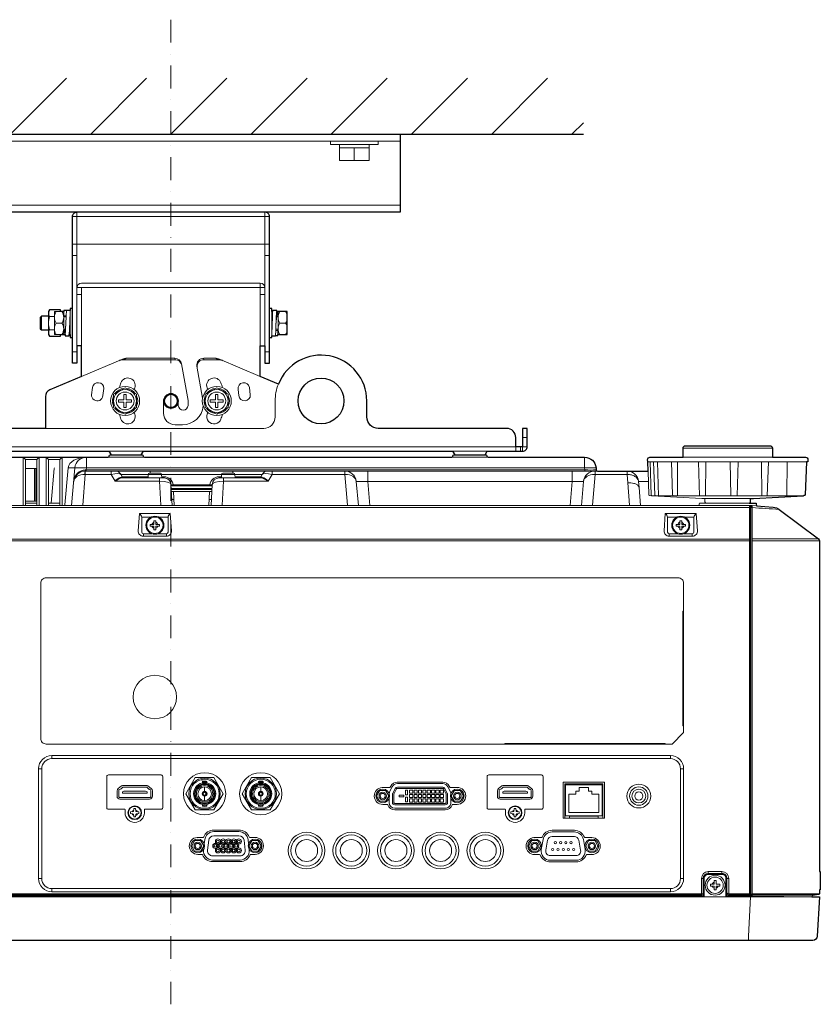
# Model space of a CAD drawing. Extents: x 1000 to 27000, y 2500 to 40000.
# Drawn here: x 18340 to 21834, y 33400 to 37700 of the extents above; entities that cross this region are included whole.
import ezdxf

# ---------------------------------------------------------------- set-up
doc = ezdxf.new("R2010")
doc.units = 0
doc.header["$LTSCALE"] = 400
doc.header["$MEASUREMENT"] = 0
doc.linetypes.add('DASHDOT', pattern=[1, 0.5, -0.25, 0, -0.25])
doc.layers.get('0').update_dxf_attribs({"linetype": 'CONTINUOUS'})
doc.layers.add('SUGATA', color=7, linetype='CONTINUOUS')
doc.layers.add('THUSIN', color=7, linetype='CONTINUOUS', lineweight=9)

# ---------------------------------------------------------------- blocks, each defined once
blk = doc.blocks.new('LP-WU9750BJ_204L_SET_SL-902')
at = {"layer": 'SUGATA', "color": 1, "linetype": 'Continuous'}
for p, q in [((8800, -2000), (9044, -1756)), ((9150, -2000), (9394, -1756)), ((9500, -2000), (9744, -1756)), ((9850, -2000), (10094, -1756)), ((10200, -2000), (10444, -1756)), ((10550, -2000), (10794, -1756)), ((10900, -2000), (11144, -1756)), ((11250, -2000), (11300, -1950))]:
    blk.add_line(p, q, dxfattribs=at)
at = {"layer": 'SUGATA', "color": 3, "linetype": 'Continuous'}
blk.add_line((7700, -2000), (11300, -2000), dxfattribs=at)
at = {"layer": 'SUGATA', "color": 3, "linetype": 'Continuous', "lineweight": 9}
for p, q in [((8500, -2030), (10500, -2030)), ((8500, -2310), (10500, -2310)), ((9070, -2360), (9930, -2360)), ((9090, -2480), (9090, -2340)), ((9910, -2480), (9910, -2340)), ((9070, -2480), (9090, -2480)), ((9090, -2670), (9090, -2480)), ((9090, -2480), (9910, -2480)), ((9930, -2480), (9910, -2480)), ((9910, -2670), (9910, -2480)), ((9070, -2530), (9090, -2530)), ((9930, -2530), (9910, -2530)), ((9890, -2650), (9110, -2650)), ((9890, -2925), (9890, -2650)), ((9090, -2925), (9090, -2670)), ((9090, -2670), (9910, -2670)), ((9110, -2700), (9090, -2700)), ((9110, -2925), (9110, -2670)), ((9890, -2700), (9910, -2700)), ((9910, -2925), (9910, -2670)), ((9090, -2950), (9070, -2950)), ((9910, -2950), (9930, -2950))]:
    blk.add_line(p, q, dxfattribs=at)
at = {"layer": 'SUGATA', "color": 3, "lineweight": 9}
for p, q in [((10365, -2045), (10235, -2045)), ((10235, -2060), (10365, -2060)), ((10300, -2060), (10300, -2115)), ((8966, -2795), (8966, -2855)), ((9032, -2775), (9032, -2875)), ((9033, -2792.6), (9042.3, -2792.6)), ((9060, -2875), (9060, -2770)), ((9940, -2880), (9940, -2775)), ((9968, -2875), (9968, -2775)), ((8935, -2795), (8935, -2855)), ((8992, -2796.1), (8970.5, -2796.1)), ((9024.3, -2825), (8999.7, -2825)), ((9032, -2798), (9042.1, -2798)), ((9940, -2798), (9942.7, -2798)), ((9968, -2798), (9960.5, -2798)), ((9975.7, -2825), (10000.3, -2825)), ((8992, -2853.9), (8970.5, -2853.9)), ((9039.5, -2852), (9032, -2852)), ((9060, -2852), (9057.3, -2852)), ((9967, -2857.4), (9957.7, -2857.4)), ((9968, -2852), (9957.9, -2852)), ((9157.6, -3105.9), (9153.6, -3138)), ((9203.4, -3141.9), (9207.2, -3110.2)), ((9793.2, -3114.4), (9796.6, -3141.9)), ((9846.4, -3138), (9842.4, -3105.9)), ((9532, -3185), (9532, -3170.7)), ((11035, -3325), (11055, -3325)), ((9380.7, -3385), (9229.3, -3385)), ((10880.7, -3385), (10729.3, -3385)), ((11025, -3365), (11025, -3385)), ((12125, -3371), (11735, -3371)), ((9225.7, -3411), (9384.3, -3411)), ((10725.7, -3411), (10884.3, -3411)), ((12273.5, -3431), (11580.7, -3431)), ((12273.5, -3431), (11580.7, -3431)), ((11624, -3431), (11627.3, -3578.9)), ((12125, -3411), (11735, -3411)), ((11806.9, -3578.9), (11801.9, -3431)), ((11834.3, -3431), (11832.6, -3578.9)), ((11943.9, -3578.9), (11940.8, -3431)), ((11975, -3431), (11971, -3578.9)), ((12077.8, -3431), (12078.5, -3578.9)), ((12107.9, -3431), (12102.7, -3578.9)), ((12189.2, -3431), (12187.4, -3575.9)), ((8865, -3459.3), (8915, -3459.3)), ((8904, -3459.3), (8904, -3602.6)), ((8910, -3459.3), (8910, -3602.6)), ((9051.1, -3456.6), (11355.3, -3456.6)), ((9081, -3456.6), (9066.6, -3621)), ((9126, -3466.5), (9124.3, -3485.9)), ((9410, -3481), (9410, -3471)), ((9770, -3471), (9770, -3481)), ((9282.1, -3486), (9400.8, -3486)), ((9287.8, -3496), (9400.3, -3496)), ((9288.8, -3501), (9296.5, -3501)), ((9400.8, -3485.7), (9459.2, -3485.7)), ((9459.2, -3486), (9720.8, -3486)), ((9709.8, -3496), (9720.3, -3496)), ((9709.8, -3496), (9709.8, -3501)), ((9720.8, -3485.7), (9779.2, -3485.7)), ((9779.2, -3486), (9897.9, -3486)), ((9779.7, -3496), (9892.2, -3496)), ((9891.2, -3501), (9883.5, -3501)), ((10309, -3516.6), (10318.1, -3621)), ((10309, -3516.6), (11301, -3516.6)), ((11583.8, -3516.6), (11541.1, -3516.6)), ((9679.7, -3531), (9500.3, -3531)), ((9500.5, -3536), (9679.5, -3536)), ((9678.9, -3547.4), (9501.1, -3547.4)), ((9501.4, -3552.1), (9678.6, -3552.1)), ((9678.2, -3560.7), (9501.8, -3560.7)), ((9501.9, -3561), (9678.1, -3561)), ((9514.8, -3621), (9511.6, -3561)), ((9665.2, -3621), (9668.4, -3561)), ((8912.4, -3602.6), (8865, -3602.6)), ((8915, -3611), (8865, -3611)), ((9015, -3611), (8965, -3611)), ((9513.4, -3596), (9503.7, -3596)), ((9666.6, -3596), (9676.3, -3596)), ((11830, -3590.4), (11830.8, -3606.3)), ((12024.5, -3631), (6953.9, -3631)), ((12027.4, -3623.5), (12031, -3645.1)), ((12033, -3626), (12033.3, -3631.3)), ((6950.9, -3768), (12024.4, -3768)), ((6950.9, -3776), (12027.4, -3776)), ((9380, -3745.2), (9380, -3755.9)), ((9380, -3748.1), (9380, -3748.1)), ((9480, -3755.9), (9480, -3745.2)), ((11675, -3745.2), (11675, -3755.9)), ((11675, -3748.1), (11675, -3748.1)), ((11775, -3755.9), (11775, -3745.2)), ((12037, -3767.4), (12326, -3767.4)), ((12037, -3775.4), (12330, -3775.4)), ((8980, -4727.2), (8980, -4713.4)), ((11680, -4713.4), (11680, -4727.2)), ((8922.4, -4771), (8936.2, -4771)), ((11723.8, -4771), (11737.6, -4771)), ((11219.5, -4840.5), (11384.5, -4840.5)), ((11219.5, -4851), (11222.5, -4851)), ((11384.5, -4851), (11381.5, -4851)), ((11845, -5232.8), (11845, -5220.3)), ((11905, -5232.8), (11905, -5220.3)), ((8922.4, -5251), (8936.2, -5251)), ((11723.8, -5251), (11737.6, -5251)), ((11827.8, -5250), (11815.3, -5250)), ((11934.7, -5250), (11922.2, -5250)), ((6570, -5331), (12297, -5331)), ((11824.6, -5326.2), (8785.4, -5326.2)), ((8980, -5308.6), (8980, -5294.8)), ((11680, -5294.8), (11680, -5308.6)), ((11816.6, -5329.4), (11816.6, -5322.3)), ((11821.8, -5331), (11821.7, -5329.4)), ((11928.2, -5331), (11928.3, -5329.4)), ((11933.4, -5329.4), (11933.4, -5322.3)), ((12015.3, -5329.4), (12026.2, -5329.6)), ((12032, -5319.3), (12037, -5319.7)), ((12330, -5317.8), (12037, -5317.8)), ((12052.9, -5326.8), (12052.8, -5331))]:
    blk.add_line(p, q, dxfattribs=at)
at = {"layer": 'SUGATA', "color": 1, "lineweight": 9}
for p, q in [((9245, -3165), (9250, -3165)), ((9245.1, -3168.1), (9250, -3167.8)), ((9645, -3165), (9650, -3165)), ((9645.1, -3168.1), (9650, -3167.8)), ((9634.3, -4818.3), (9634.3, -4823.3)), ((9637.1, -4833.3), (9637.1, -4828.8)), ((9647, -4849.6), (9647, -4869.3)), ((9656.9, -4833.3), (9656.9, -4828.8)), ((9882.1, -4833.3), (9882.1, -4828.8)), ((9892, -4849.6), (9892, -4869.3)), ((9901.9, -4833.3), (9901.9, -4828.8)), ((9647, -4911.4), (9647, -4891.7)), ((9892, -4911.4), (9892, -4891.7)), ((9637.1, -4927.7), (9637.1, -4932.2)), ((9656.9, -4927.7), (9656.9, -4932.2)), ((9882.1, -4927.7), (9882.1, -4932.2)), ((9901.9, -4927.7), (9901.9, -4932.2)), ((10424.4, -4927), (10443.8, -4927)), ((10749.6, -4927), (10730.2, -4927)), ((10697.1, -4950.6), (10476.8, -4950.6)), ((9640.3, -5071.3), (9614.4, -5071.3)), ((9687, -5039), (9797, -5039)), ((9867, -5071.3), (9843.7, -5071.3)), ((11116.8, -5072), (11084.4, -5072)), ((11260.6, -5040.2), (11163.4, -5040.2)), ((11337, -5072), (11307.2, -5072)), ((9617, -5145.3), (9635.5, -5145.3)), ((9867, -5145.3), (9848.5, -5145.3)), ((11087, -5146), (11109.1, -5146)), ((11337, -5146), (11314.9, -5146)), ((11314.9, -5146), (11314.9, -5146)), ((9682.1, -5177), (9802, -5177)), ((11155.7, -5177.8), (11268.3, -5177.8))]:
    blk.add_line(p, q, dxfattribs=at)
at = {"layer": 'SUGATA', "color": 2}
blk.add_lwpolyline([(8500, -2000), (10500, -2000), (10500, -2340), (8500, -2340)], close=True, dxfattribs=at)
at = {"layer": 'SUGATA', "color": 3, "linetype": 'Continuous', "lineweight": 9}
blk.add_lwpolyline([(10404, -2030), (10404, -2045), (10365, -2045), (10365, -2115), (10235, -2115), (10235, -2045), (10196, -2045), (10196, -2030)], dxfattribs=at)
at = {"layer": 'SUGATA', "color": 2}
for points in [[(9110, -3058.1), (9110, -2925), (9090, -2925), (9090, -3000), (9070, -3000), (9070, -2360, -0.414214), (9090, -2340), (9090, -2340)], [(9890, -3058.1), (9890, -2925), (9910, -2925), (9910, -3000), (9930, -3000), (9930, -2360, 0.414214), (9910, -2340), (9910, -2340)], [(9110, -3058.1), (8970.8, -3117.2, 0.300966), (8952.5, -3144.9), (8952.5, -3285), (8055, -3285, -0.414214), (8005, -3235), (8005, -3185)], [(11005, -3365), (11005, -3325, 0.414214), (10965, -3285), (10405, -3285, -0.414214), (10355, -3235), (10355, -3165)], [(7880.7, -3385), (9229.3, -3385), (9239.3, -3400), (9370.7, -3400), (9380.7, -3385), (10729.3, -3385), (10739.3, -3400), (10870.7, -3400), (10880.7, -3385), (11035, -3385, 0.414214), (11055, -3365), (11055, -3285), (11035, -3285), (11035, -3365), (11005, -3365)], [(7884.3, -3411), (9225.7, -3411, 0.388879), (9230.6, -3406.4), (9230.8, -3404.6, -0.388879), (9235.8, -3400), (9374.2, -3400, -0.388879), (9379.2, -3404.6), (9379.4, -3406.4, 0.388879), (9384.3, -3411), (10725.7, -3411, 0.388875), (10730.6, -3406.4), (10730.8, -3404.6, -0.388875), (10735.8, -3400), (10874.2, -3400, -0.388871), (10879.2, -3404.6), (10879.4, -3406.4, 0.388871), (10884.3, -3411), (11305.5, -3411, -0.388879), (11355.3, -3456.6), (11356.2, -3466.4, 0.388879), (11361.2, -3471), (11582.2, -3471), (11580.8, -3431), (11580.7, -3431), (11580.4, -3421.3, -0.424476), (11590.4, -3411), (11735, -3411), (11735, -3371, -0.414214), (11745, -3361), (12115, -3361, -0.414214), (12125, -3371), (12125, -3411), (12269.6, -3411, -0.424475), (12279.6, -3421.3), (12279.3, -3431), (12273.5, -3431), (12268.5, -3574.6, -0.385243), (12264.8, -3578.4), (12262.5, -3578.6)], [(12024.2, -3611), (12051.6, -3611, -0.39896), (12054.6, -3613.8), (12055.1, -3622.6), (12129, -3629, -0.139962), (12154.6, -3638.9), (12326, -3767.4, -0.236068), (12330, -3775.4), (12330, -5219.6), (12334, -5219.8), (12334, -5299.7), (12330, -5300.1), (12330, -5317.8, -0.369371), (12327.5, -5320.8), (12298, -5325.4), (12297, -5331), (12330, -5331), (12321, -5502, -0.398959), (12301.1, -5521), (9619.6, -5521), (9619.6, -5522), (9440.3, -5522), (9440.3, -5521), (6598.9, -5521, -0.398959)]]:
    blk.add_lwpolyline(points, format="xyb", dxfattribs=at)
for points in [[(9070, -2761.5), (9060, -2761.5), (9060, -2770), (9044, -2770), (9043.9, -2770.1), (9033, -2770.1), (9033, -2775), (9018, -2775), (9018, -2767.3), (8970.5, -2767.3), (8966, -2775), (8966, -2795), (8935, -2795), (8930, -2800), (8930, -2850), (8935, -2855), (8966, -2855), (8966, -2875), (8970.5, -2882.7), (9018, -2882.7), (9018, -2875), (9037.7, -2875), (9038.5, -2880), (9055.4, -2880), (9056.2, -2875), (9060, -2875), (9060, -2888.5), (9070, -2888.5)], [(9930, -2888.5), (9940, -2888.5), (9940, -2880), (9956, -2880), (9956.1, -2879.9), (9967, -2879.9), (9967, -2875), (10008, -2875), (10008, -2775), (9962.3, -2775), (9961.5, -2770), (9944.5, -2770), (9943.8, -2775), (9940, -2775), (9940, -2761.5), (9930, -2761.5)], [(9968.9, -3091.7), (9890, -3058.1)], [(12029.2, -3606.3), (12030, -3590.4), (12042.4, -3590.4), (12261.4, -3578.9), (12262.5, -3578.6)]]:
    blk.add_lwpolyline(points, dxfattribs=at)
at = {"layer": 'SUGATA', "color": 3, "lineweight": 9}
for points in [[(9018, -2775), (8992, -2775), (8992, -2875), (9018, -2875)], [(9033, -2775), (9033, -2792.6), (9034, -2798)], [(9043.9, -2770.1), (9042.3, -2792.6), (9042.1, -2798), (9040.3, -2852.6), (9038.5, -2880)], [(9056.2, -2875), (9057.3, -2852.6), (9060, -2778.6)], [(9943.8, -2775), (9942.7, -2798), (9940, -2871.4)], [(9956.1, -2879.9), (9957.7, -2857.4), (9957.9, -2852), (9959.7, -2797.4), (9961.5, -2770)], [(9962.6, -2798), (9962.3, -2795), (9961.5, -2792.5), (9960.5, -2798), (9958.8, -2825.6)], [(9962.3, -2775), (9962.8, -2783.9), (9963.4, -2798)], [(9963.8, -2775), (9966.6, -2785.2), (9968, -2794.8)], [(9037.4, -2852), (9038.4, -2857.5), (9039.5, -2852), (9041.2, -2824.4)], [(9037.7, -2875), (9037.2, -2866.1), (9036.6, -2852)], [(9967, -2875), (9967, -2857.4), (9966, -2852)], [(9307.5, -2978.6), (9291.6, -2985.5), (9517.8, -2985.5), (9516.6, -2978.6)], [(9692.5, -2978.6), (9708.4, -2985.5), (9643.7, -2985.5), (9642.5, -2978.7)], [(11005, -3385), (11005, -3365), (7605, -3365), (7605, -3385)], [(11055, -3365), (11035, -3365), (11035, -3385)], [(8865, -3421), (8855, -3411), (8855, -3621)], [(8865, -3621), (8865, -3421), (8915, -3421), (8915, -3621)], [(8915, -3421), (8925, -3411), (8925, -3621)], [(8965, -3421), (8955, -3411), (8955, -3621)], [(8965, -3621), (8965, -3421), (9015, -3421), (9015, -3621)], [(9015, -3421), (9025, -3411), (9025, -3621)], [(9130.8, -3411), (9130.8, -3456.6), (9130, -3466.4), (9130, -3471)], [(11305.5, -3411), (11305.5, -3456.6), (11306.4, -3466.4), (11306.4, -3471)], [(11711.1, -3578.9), (11711, -3577.4), (11711, -3576), (11710.2, -3431)], [(8992.1, -3457.5), (8991.1, -3459.3), (8977.8, -3611)], [(9051.1, -3456.6), (9037, -3618.3), (9037, -3621)], [(9126.4, -3471), (9126.4, -3486), (9114.8, -3619.5), (9114.8, -3621)], [(9125.6, -3471), (9130, -3471), (11350.8, -3471)], [(9126, -3466.5), (9130, -3466.4), (11306.4, -3466.4)], [(9238.8, -3471), (9238.8, -3486), (9256.1, -3516), (9450.7, -3516)], [(9729.3, -3516), (9923.9, -3516), (9941.2, -3486), (9941.2, -3471)], [(10258.3, -3471), (10258.3, -3486), (10270, -3619.5), (10270, -3621)], [(10358.8, -3471), (10358.8, -3516.6), (10367.9, -3621)], [(11251.2, -3471), (11251.2, -3516.6), (11242.1, -3621)], [(11351.7, -3471), (11351.7, -3486), (11340, -3619.5), (11340, -3621)], [(11501.9, -3621), (11501.9, -3619.5), (11493.4, -3522.8), (11490.7, -3486), (11490.7, -3471)], [(11582.2, -3471), (11585.8, -3575.5), (11585.9, -3575.5)], [(9124.3, -3485.9), (9126.4, -3486), (9238.8, -3486)], [(9456.2, -3621), (9456.2, -3619.5), (9450.7, -3516), (9450.7, -3501)], [(9459.7, -3496), (9470.2, -3496), (9470.2, -3501)], [(9729.3, -3501), (9729.3, -3516), (9723.8, -3619.5), (9723.8, -3621)], [(9941.2, -3486), (10258.3, -3486), (10260.5, -3485.9)], [(11349.5, -3485.9), (11351.7, -3486), (11490.7, -3486), (11491.6, -3486)], [(11588.5, -3578.3), (11589.3, -3578.4), (11598.8, -3578.9), (11817.6, -3590.4), (12030, -3590.4)], [(12027, -3621), (6968.3, -3621)], [(12024.5, -3621), (12024.5, -3631), (12024.4, -3768), (12024.4, -5321.1), (12026.2, -5322.3)], [(12037, -3621.9), (12030.7, -3621.3), (12027, -3621), (12027, -3621), (12027, -3621)], [(12037, -3626.4), (12033, -3626), (12030.1, -3625.7), (12027.8, -3625.7)], [(12037, -3631), (12031, -3631.6), (12031, -5319.2), (12032, -5319.3), (12032, -5331)], [(12055.1, -3622.6), (12037, -3621), (12037, -5331)], [(9372.7, -3672.5), (9372.7, -3672.5), (9412.9, -3672.5)], [(9447.1, -3672.5), (9487.3, -3672.5), (9487.3, -3672.5)], [(11667.7, -3672.5), (11667.7, -3672.5), (11707.9, -3672.5)], [(11742.1, -3672.5), (11782.3, -3672.5), (11782.3, -3672.5)], [(11737.6, -4583.4), (11734.6, -4583.4), (11734.6, -4083.4), (11737.6, -4083.4)], [(10957.6, -4663.4), (10957.6, -4660.4), (11657.6, -4660.4), (11657.6, -4663.4)], [(11219.5, -4986.5), (11219.5, -4837.5), (11384.5, -4837.5), (11384.5, -4986.5)], [(11219.5, -4841), (11222.5, -4841), (11222.5, -4840.5)], [(11384.5, -4841), (11381.5, -4841), (11381.5, -4840.5)], [(11239.5, -4986.5), (11239.5, -4978.5), (11364.5, -4978.5), (11364.5, -4986.5)], [(8793.4, -5322.3), (8793.8, -5322.3), (11816.2, -5322.3), (11816.6, -5322.3)], [(8794.7, -5318.1), (8794.9, -5318.2), (11815.1, -5318.2), (11815.3, -5318.1)], [(11815.1, -5318.2), (11815.1, -5321.1), (11816.2, -5322.3)], [(12021, -5521), (12021, -5502), (12030, -5331), (12030.3, -5327.4), (12028.1, -5326.8), (12025.2, -5326.2), (11925.4, -5326.2)], [(11933.4, -5322.3), (11933.8, -5322.3), (12026.2, -5322.3)], [(11934.9, -5318.2), (11934.9, -5321.1), (11933.8, -5322.3)], [(12026.2, -5329.6), (12025.2, -5329.1), (12025.2, -5326.2), (12025.9, -5322.3)], [(12037, -5326.9), (12052.9, -5326.8), (12175.4, -5326.1), (12298, -5325.4)]]:
    blk.add_lwpolyline(points, dxfattribs=at)
for points in [[(9574.9, -3185), (9574.9, -3166.7), (9574.6, -3163.3), (9546.5, -3003.4, 0.36397), (9516.9, -2978.6), (9307.5, -2978.6, 0.100695), (9288, -2982.6), (9110, -3058.1)], [(9890, -3058.1), (9712, -2982.6, 0.100695), (9692.5, -2978.6), (9642.9, -2978.6, 0.463757), (9613.3, -3013.6), (9637.7, -3152.5)], [(9955, -3165), (9955, -3235, -0.414214), (9905, -3285), (8952.5, -3285)], [(9468, -3170.7), (9468, -3219, 0.414214), (9518, -3269), (9551, -3269)], [(11590.8, -3431), (11595.8, -3576, 0.404181), (11598.8, -3578.9), (12261.4, -3578.9)], [(11606.3, -3431), (11611.3, -3575.5, 0.380813), (11614.1, -3578.4), (11620.2, -3578.9)], [(11694.8, -3578.9), (11692.2, -3578.6, -0.37278), (11689.5, -3575.7), (11684.5, -3431)], [(9460, -3501), (9459.2, -3485.7, 0.39896), (9454.2, -3481), (9405.8, -3481, 0.39896), (9400.8, -3485.7), (9400, -3501)], [(9780, -3501), (9779.2, -3485.7, 0.398959), (9774.2, -3481), (9725.8, -3481, 0.398959), (9720.8, -3485.7), (9720, -3501)], [(11361.2, -3471), (11350.8, -3471, 0.388879), (11301, -3516.6), (11291.9, -3621)], [(11490.7, -3471), (11491.1, -3471, -0.38545), (11541.1, -3516.6), (11543.2, -3543.4), (11550, -3621)], [(9505, -3621), (9500.2, -3529.4, 0.39896), (9470.2, -3501), (9296.5, -3501, -0.267949), (9287.8, -3496), (9282.1, -3486)], [(9675, -3621), (9679.8, -3529.4, -0.39896), (9709.8, -3501), (9883.5, -3501, 0.267949), (9892.2, -3496), (9897.9, -3486)], [(11805, -3621), (11805.4, -3613.8, -0.398966), (11808.4, -3611), (12024.2, -3611)], [(12027.4, -5318.2, 0.006134), (12027.4, -5318.1), (12027.4, -3623.5)], [(9497.3, -3656.5), (9362.7, -3656.5), (9357.4, -3732.4, 0.434798), (9379.3, -3755.9), (9480.7, -3755.9, 0.434797), (9502.6, -3732.4), (9497.3, -3656.5)], [(9372.8, -3674.3), (9372.8, -3738.2, 0.414213), (9379.8, -3745.2), (9416.8, -3745.2)], [(9487.2, -3674.3), (9487.2, -3738.2, -0.414213), (9480.2, -3745.2), (9443.2, -3745.2)], [(11792.3, -3656.5), (11657.7, -3656.5), (11652.4, -3732.4, 0.434798), (11674.3, -3755.9), (11775.7, -3755.9, 0.434797), (11797.6, -3732.4), (11792.3, -3656.5)], [(11667.8, -3674.3), (11667.8, -3738.2, 0.414213), (11674.8, -3745.2), (11711.8, -3745.2)], [(11782.2, -3674.3), (11782.2, -3738.2, -0.414213), (11775.2, -3745.2), (11738.2, -3745.2)], [(8955.6, -4663.4), (8955.6, -4663.4, -0.414214), (8931.6, -4639.4), (8931.6, -3961.4, -0.414214), (8955.6, -3937.4), (11713.6, -3937.4, -0.414214), (11737.6, -3961.4), (11737.6, -4613.4), (11687.6, -4663.4), (8955.6, -4663.4)], [(8979.9, -4713.4), (8979.9, -4713.4, 0.414214), (8922.4, -4770.9), (8922.4, -5251.1, 0.414214), (8979.9, -5308.6), (11680.1, -5308.6, 0.414214), (11737.6, -5251.1), (11737.6, -4770.9, 0.414214), (11680.1, -4713.4), (8979.9, -4713.4)], [(8980, -4727.2), (11680, -4727.2, -0.414214), (11723.8, -4771), (11723.8, -5251, -0.414214), (11680, -5294.8), (8980, -5294.8, -0.414214), (8936.2, -5251), (8936.2, -4771, -0.414214), (8980, -4727.2), (8980, -4727.2)], [(9384, -4963.5), (9384, -4949.5, -0.414214), (9385, -4948.5), (9457, -4948.5, 0.414214), (9464, -4941.5), (9464, -4805.5, 0.414214), (9457, -4798.5), (9227, -4798.5, 0.414214), (9220, -4805.5), (9220, -4941.5, 0.414214), (9227, -4948.5), (9299, -4948.5, -0.414214), (9300, -4949.5), (9300, -4963.5)], [(11044, -4963.5), (11044, -4949.5, -0.414214), (11045, -4948.5), (11117, -4948.5, 0.414214), (11124, -4941.5), (11124, -4805.5, 0.414214), (11117, -4798.5), (10887, -4798.5, 0.414214), (10880, -4805.5), (10880, -4941.5, 0.414214), (10887, -4948.5), (10959, -4948.5, -0.414214), (10960, -4949.5), (10960, -4963.5)], [(11815.3, -5318.1), (11815.3, -5250, -0.411132), (11845.3, -5220.3), (11904.7, -5220.3, -0.411132), (11934.7, -5250), (11934.7, -5318.1)], [(11823.3, -5313.4), (11823.3, -5249.8, -0.414213), (11844.8, -5228.3), (11905.2, -5228.3, -0.414214), (11926.7, -5249.8), (11926.7, -5313.4)], [(11824.8, -5331), (11824.8, -5249.8, -0.414213), (11844.8, -5229.8), (11905.2, -5229.8, -0.414214), (11925.2, -5249.8), (11925.2, -5331)], [(11827.8, -5331), (11827.8, -5249.8, -0.414213), (11844.8, -5232.8), (11905.2, -5232.8, -0.414214), (11922.2, -5249.8), (11922.2, -5331)], [(11823.3, -5313.4), (11824.6, -5314.7), (11824.6, -5326.4, -0.406464), (11821.7, -5329.4), (11821.6, -5329.4), (8788.4, -5329.4, -0.414214), (8785.4, -5326.4), (8785.4, -5314.7), (8786.7, -5313.4)], [(12015.1, -5331), (12015.3, -5329.4), (11928.4, -5329.4, -0.414214), (11925.4, -5326.4), (11925.4, -5314.7), (11926.7, -5313.4)], [(11934.7, -5318.1), (11934.9, -5318.2), (12024.4, -5318.2), (12027.4, -5318.2), (12029.3, -5319.9), (12028.1, -5326.7, -0.363903), (12025.2, -5329.1), (12025.2, -5329.1)]]:
    blk.add_lwpolyline(points, format="xyb", dxfattribs=at)
at = {"layer": 'SUGATA', "color": 1, "lineweight": 9}
for points in [[(9300, -3107.3), (9250, -3136.1), (9250, -3193.9), (9300, -3222.7), (9350, -3193.9), (9350, -3136.1), (9300, -3107.3)], [(9305, -3160), (9305, -3136.4), (9295, -3136.4), (9295, -3160), (9271.4, -3160), (9271.4, -3170), (9295, -3170), (9295, -3193.6), (9305, -3193.6), (9305, -3170), (9328.6, -3170), (9328.6, -3160), (9305, -3160)], [(9700, -3107.3), (9650, -3136.1), (9650, -3193.9), (9700, -3222.7), (9750, -3193.9), (9750, -3136.1), (9700, -3107.3)], [(9728.6, -3160), (9705, -3160), (9705, -3136.4), (9695, -3136.4), (9695, -3160), (9671.4, -3160), (9671.4, -3170), (9695, -3170), (9695, -3193.6), (9705, -3193.6), (9705, -3170), (9728.6, -3170), (9728.6, -3160)], [(9410, -3704), (9410, -3712), (9426, -3712), (9426, -3728), (9434, -3728), (9434, -3712), (9450, -3712), (9450, -3704), (9434, -3704), (9434, -3688), (9426, -3688), (9426, -3704), (9410, -3704)], [(11705, -3704), (11705, -3712), (11721, -3712), (11721, -3728), (11729, -3728), (11729, -3712), (11745, -3712), (11745, -3704), (11729, -3704), (11729, -3688), (11721, -3688), (11721, -3704), (11705, -3704)], [(9687.7, -4951), (9728.4, -4880.5), (9687.7, -4810), (9606.3, -4810), (9565.6, -4880.5), (9606.3, -4951), (9687.7, -4951)], [(9932.7, -4951), (9973.4, -4880.5), (9932.7, -4810), (9851.3, -4810), (9810.6, -4880.5), (9851.3, -4951), (9932.7, -4951)], [(11237, -4962.1), (11367, -4962.1), (11367, -4882.1), (11337, -4882.1), (11337, -4868.8), (11322, -4868.8), (11322, -4853), (11282, -4853), (11282, -4868.8), (11267, -4868.8), (11267, -4882.1), (11237, -4882.1), (11237, -4962.1)], [(9636.6, -4879), (9637.3, -4879.7), (9640.7, -4879.7)], [(9636.6, -4882), (9637.3, -4881.3), (9640.7, -4881.3)], [(9645.5, -4870.1), (9646.2, -4870.8), (9646.2, -4874.2)], [(9645.5, -4890.9), (9646.2, -4890.2), (9646.2, -4886.8)], [(9648.5, -4870.1), (9647.8, -4870.8), (9647.8, -4874.2)], [(9648.5, -4890.9), (9647.8, -4890.2), (9647.8, -4886.8)], [(9657.4, -4879), (9656.7, -4879.7), (9653.3, -4879.7)], [(9657.4, -4882), (9656.7, -4881.3), (9653.3, -4881.3)], [(9881.6, -4879), (9882.4, -4879.7), (9885.8, -4879.7)], [(9881.6, -4882), (9882.4, -4881.3), (9885.8, -4881.3)], [(9890.5, -4870.1), (9891.2, -4870.8), (9891.2, -4874.2)], [(9890.5, -4890.9), (9891.2, -4890.2), (9891.2, -4886.8)], [(9893.5, -4870.1), (9892.8, -4870.8), (9892.9, -4874.2)], [(9893.5, -4890.9), (9892.8, -4890.2), (9892.9, -4886.8)], [(9902.4, -4879), (9901.7, -4879.7), (9898.3, -4879.7)], [(9902.4, -4882), (9901.7, -4881.3), (9898.3, -4881.3)], [(10697.2, -4922.6), (10587, -4922.6)], [(11855, -5276), (11855, -5284), (11871, -5284), (11871, -5300), (11879, -5300), (11879, -5284), (11895, -5284), (11895, -5276), (11879, -5276), (11879, -5260), (11871, -5260), (11871, -5276), (11855, -5276)]]:
    blk.add_lwpolyline(points, dxfattribs=at)
for points in [[(9392, -4844), (9392, -4844, -0.165186), (9399.4, -4846.5), (9414.4, -4858, -0.23308), (9419, -4867.5), (9419, -4891.5, -0.414214), (9407, -4903.5), (9277, -4903.5, -0.414213), (9265, -4891.5), (9265, -4867.5, -0.23308), (9269.7, -4858), (9284.7, -4846.5, -0.165186), (9292, -4844), (9392, -4844)], [(9407, -4896.5), (9277, -4896.5, -0.414214), (9272, -4891.5), (9272, -4866.5, -0.342098), (9275.8, -4861.7), (9278.3, -4861, 0.121842), (9282.1, -4859), (9289.4, -4852.3, -0.186443), (9292.8, -4851), (9391.3, -4851, -0.186443), (9394.7, -4852.3), (9402, -4859, 0.121842), (9405.8, -4861), (9408.3, -4861.7, -0.342098), (9412, -4866.5), (9412, -4891.5, -0.414214), (9407, -4896.5), (9407, -4896.5)], [(10421.7, -4853), (10454.6, -4853, 0.284079), (10457.3, -4851.3), (10459.4, -4847.1, -0.284079), (10488, -4829.4), (10686, -4829.4, -0.284077), (10714.6, -4847.1), (10716.7, -4851.3, 0.284077), (10719.4, -4853), (10749.6, -4853)], [(10719.6, -4872.6), (10708.4, -4850.2, 0.284079), (10686, -4836.4), (10488.1, -4836.4, 0.284079), (10465.7, -4850.2), (10454.5, -4872.6)], [(10476.9, -4922.6), (10476.9, -4922.6, -0.414214), (10472.9, -4918.6), (10472.9, -4883.8, -0.116434), (10473.3, -4882), (10484.5, -4859.6, -0.284079), (10488.1, -4857.4), (10686, -4857.4, -0.284079), (10689.6, -4859.6), (10700.8, -4882, -0.116434), (10701.2, -4883.8), (10701.2, -4918.6, -0.414214), (10697.2, -4922.6), (10476.9, -4922.6)], [(9395, -4878.3), (9395, -4878.3, 0.414214), (9396, -4877.3), (9396, -4872.9, 0.300021), (9395.4, -4872), (9389, -4869.3), (9295.2, -4869.3, 0.101571), (9294.9, -4869.3), (9288.6, -4872, 0.30002), (9288, -4872.9), (9288, -4877.3, 0.414214), (9289, -4878.3), (9395, -4878.3)], [(10436.8, -4913.5), (10436.8, -4913.5, 0.27042), (10438.5, -4912.5), (10450.9, -4891, 0.267902), (10450.9, -4889), (10438.5, -4867.5, 0.26795), (10436.8, -4866.5), (10412, -4866.5, 0.267638), (10410.2, -4867.5), (10397.8, -4889, 0.268789), (10397.8, -4891), (10410.2, -4912.5, 0.267949), (10412, -4913.5), (10436.8, -4913.5)], [(10451.9, -4902), (10451.9, -4918.6, 0.414213), (10476.9, -4943.6), (10697.2, -4943.6, 0.414214), (10722.2, -4918.6), (10722.2, -4902)], [(10737.3, -4913.5), (10737.3, -4913.5, -0.267971), (10735.5, -4912.5), (10723.1, -4891, -0.267925), (10723.1, -4889), (10735.5, -4867.5, -0.267951), (10737.3, -4866.5), (10762.1, -4866.5, -0.267946), (10763.8, -4867.5), (10776.2, -4889, -0.267945), (10776.2, -4891), (10763.8, -4912.5, -0.267957), (10762.1, -4913.5), (10737.3, -4913.5)], [(9336.8, -4971.2), (9338.5, -4981.5), (9345.5, -4981.5), (9347.3, -4971.2, -0.320465), (9349.7, -4968.7), (9360, -4967), (9360, -4960), (9349.7, -4958.3, -0.320465), (9347.3, -4955.8), (9345.5, -4945.5), (9338.5, -4945.5), (9336.8, -4955.8, -0.320465), (9334.4, -4958.3), (9324, -4960), (9324, -4967), (9334.4, -4968.7, -0.320465), (9336.8, -4971.2), (9336.8, -4971.2)], [(9645.4, -5098.4), (9647.3, -5081.5, -0.381554), (9687, -5046), (9797, -5046, -0.381448), (9836.8, -5081.5), (9838.7, -5098.4)], [(9802, -5152), (9682, -5152, -0.447762), (9660.2, -5127.5), (9665.2, -5083.5, -0.381443), (9687, -5064), (9797, -5064, -0.381448), (9818.9, -5083.5), (9823.9, -5127.5, -0.447757), (9802, -5152), (9802, -5152)], [(11268.3, -5170.8), (11268.3, -5170.8, 0.466308), (11307.7, -5123.9), (11300, -5080.3, 0.36397), (11260.7, -5047.2), (11163.4, -5047.2, 0.36397), (11124, -5080.3), (11116.3, -5123.9, 0.466308), (11155.7, -5170.8), (11268.3, -5170.8)], [(11155.7, -5150.8), (11155.7, -5150.8, -0.466308), (11136, -5127.3), (11143.7, -5083.7, -0.36397), (11163.4, -5067.2), (11260.7, -5067.2, -0.36397), (11280.4, -5083.7), (11288, -5127.3, -0.466308), (11268.3, -5150.8), (11155.7, -5150.8)], [(9629.5, -5131.8), (9629.5, -5131.8, 0.27042), (9631.2, -5130.8), (9643.6, -5109.2, 0.267902), (9643.6, -5107.3), (9631.2, -5085.8, 0.26795), (9629.5, -5084.8), (9604.6, -5084.8, 0.267638), (9602.9, -5085.7), (9590.5, -5107.3, 0.268789), (9590.5, -5109.2), (9602.9, -5130.8, 0.267949), (9604.6, -5131.8), (9629.5, -5131.8)], [(9854.6, -5131.8), (9854.6, -5131.8, -0.267971), (9852.9, -5130.8), (9840.5, -5109.2, -0.267925), (9840.5, -5107.3), (9852.9, -5085.8, -0.267951), (9854.6, -5084.8), (9879.5, -5084.8, -0.267946), (9881.2, -5085.8), (9893.6, -5107.2, -0.267945), (9893.6, -5109.2), (9881.2, -5130.8, -0.267957), (9879.5, -5131.8), (9854.6, -5131.8)], [(11099.5, -5131.8), (11099.5, -5131.8, 0.27042), (11101.2, -5130.8), (11113.6, -5109.2, 0.267902), (11113.6, -5107.3), (11101.2, -5085.8, 0.26795), (11099.5, -5084.8), (11074.6, -5084.8, 0.267638), (11072.9, -5085.7), (11060.5, -5107.3, 0.268789), (11060.5, -5109.2), (11072.9, -5130.8, 0.267949), (11074.6, -5131.8), (11099.5, -5131.8)], [(11324.6, -5131.8), (11324.6, -5131.8, -0.267971), (11322.9, -5130.8), (11310.5, -5109.2, -0.267925), (11310.5, -5107.3), (11322.9, -5085.8, -0.267951), (11324.6, -5084.8), (11349.5, -5084.8, -0.267946), (11351.2, -5085.8), (11363.6, -5107.2, -0.267945), (11363.6, -5109.2), (11351.2, -5130.8, -0.267957), (11349.5, -5131.8), (11324.6, -5131.8)], [(9642.4, -5124.2), (9642.3, -5125.5, 0.447759), (9682, -5170), (9802, -5170, 0.447757), (9841.8, -5125.5), (9841.6, -5124.2)]]:
    blk.add_lwpolyline(points, format="xyb", dxfattribs=at)
blk.add_lwpolyline([(10476.9, -4928.6, -0.414214), (10466.9, -4918.6), (10466.9, -4883.8, -0.116434), (10467.9, -4879.3), (10479.1, -4856.9, -0.284079), (10488.1, -4851.4), (10686, -4851.4, -0.284079), (10695, -4856.9), (10706.1, -4879.3, -0.116434), (10707.2, -4883.8), (10707.2, -4918.6, -0.414214), (10697.2, -4928.6)], format="xyb", close=True, dxfattribs=at)
at = {"layer": 'SUGATA', "color": 1, "linetype": 'Continuous', "lineweight": 9}
for points in [[(11052, -4844), (11052, -4844, -0.165186), (11059.3, -4846.5), (11074.3, -4858, -0.23308), (11079, -4867.5), (11079, -4891.5, -0.414214), (11067, -4903.5), (10937, -4903.5, -0.414213), (10925, -4891.5), (10925, -4867.5, -0.23308), (10929.7, -4858), (10944.7, -4846.5, -0.165186), (10952, -4844), (11052, -4844)], [(11067, -4896.5), (10937, -4896.5, -0.414214), (10932, -4891.5), (10932, -4866.5, -0.342098), (10935.8, -4861.7), (10938.3, -4861, 0.121842), (10942.1, -4859), (10949.4, -4852.3, -0.186443), (10952.8, -4851), (11051.3, -4851, -0.186443), (11054.7, -4852.3), (11062, -4859, 0.121842), (11065.8, -4861), (11068.3, -4861.7, -0.342098), (11072, -4866.5), (11072, -4891.5, -0.414214), (11067, -4896.5), (11067, -4896.5)], [(11055, -4878.3), (11055, -4878.3, 0.414214), (11056, -4877.3), (11056, -4872.9, 0.300021), (11055.4, -4872), (11049, -4869.3), (10955.2, -4869.3, 0.101571), (10954.9, -4869.3), (10948.6, -4872, 0.30002), (10948, -4872.9), (10948, -4877.3, 0.414214), (10949, -4878.3), (11055, -4878.3)], [(10996.8, -4971.2), (10998.5, -4981.5), (11005.5, -4981.5), (11007.3, -4971.2, -0.320465), (11009.7, -4968.7), (11020, -4967), (11020, -4960), (11009.7, -4958.3, -0.320465), (11007.3, -4955.8), (11005.5, -4945.5), (10998.5, -4945.5), (10996.8, -4955.8, -0.320465), (10994.4, -4958.3), (10984, -4960), (10984, -4967), (10994.4, -4968.7, -0.320465), (10996.8, -4971.2), (10996.8, -4971.2)]]:
    blk.add_lwpolyline(points, format="xyb", dxfattribs=at)
at = {"layer": 'SUGATA', "color": 3, "lineweight": 9}
for points in [[(11391.5, -4986.5), (11212.5, -4986.5), (11212.5, -4830.5), (11391.5, -4830.5)], [(11381.5, -4976.5), (11222.5, -4976.5), (11222.5, -4841), (11381.5, -4841)]]:
    blk.add_lwpolyline(points, close=True, dxfattribs=at)
at = {"layer": 'SUGATA', "color": 1, "lineweight": 9}
for points in [[(10516.9, -4894.5), (10495.9, -4894.5), (10495.9, -4886.5), (10516.9, -4886.5)], [(10532.4, -4885.8), (10524.4, -4885.8), (10524.4, -4864.8), (10532.4, -4864.8)], [(10532.4, -4916.2), (10524.4, -4916.2), (10524.4, -4895.2), (10532.4, -4895.2)], [(10555.8, -4878.4), (10541.8, -4878.4), (10541.8, -4864.4), (10555.8, -4864.4)], [(10555.8, -4897.5), (10541.8, -4897.5), (10541.8, -4883.5), (10555.8, -4883.5)], [(10574.9, -4878.4), (10560.9, -4878.4), (10560.9, -4864.4), (10574.9, -4864.4)], [(10574.9, -4897.5), (10560.9, -4897.5), (10560.9, -4883.5), (10574.9, -4883.5)], [(10594, -4878.4), (10580, -4878.4), (10580, -4864.4), (10594, -4864.4)], [(10594, -4897.5), (10580, -4897.5), (10580, -4883.5), (10594, -4883.5)], [(10613.1, -4878.4), (10599.1, -4878.4), (10599.1, -4864.4), (10613.1, -4864.4)], [(10613.1, -4897.5), (10599.1, -4897.5), (10599.1, -4883.5), (10613.1, -4883.5)], [(10632.2, -4878.4), (10618.2, -4878.4), (10618.2, -4864.4), (10632.2, -4864.4)], [(10632.2, -4897.5), (10618.2, -4897.5), (10618.2, -4883.5), (10632.2, -4883.5)], [(10651.3, -4878.4), (10637.3, -4878.4), (10637.3, -4864.4), (10651.3, -4864.4)], [(10651.3, -4897.5), (10637.3, -4897.5), (10637.3, -4883.5), (10651.3, -4883.5)], [(10670.4, -4878.4), (10656.4, -4878.4), (10656.4, -4864.4), (10670.4, -4864.4)], [(10670.4, -4897.5), (10656.4, -4897.5), (10656.4, -4883.5), (10670.4, -4883.5)], [(10689.5, -4878.4), (10675.5, -4878.4), (10675.5, -4864.4), (10689.5, -4864.4)], [(10689.5, -4897.5), (10675.5, -4897.5), (10675.5, -4883.5), (10689.5, -4883.5)], [(10555.8, -4916.6), (10541.8, -4916.6), (10541.8, -4902.6), (10555.8, -4902.6)], [(10574.9, -4916.6), (10560.9, -4916.6), (10560.9, -4902.6), (10574.9, -4902.6)], [(10594, -4916.6), (10580, -4916.6), (10580, -4902.6), (10594, -4902.6)], [(10613.1, -4916.6), (10599.1, -4916.6), (10599.1, -4902.6), (10613.1, -4902.6)], [(10632.2, -4916.6), (10618.2, -4916.6), (10618.2, -4902.6), (10632.2, -4902.6)], [(10651.3, -4916.6), (10637.3, -4916.6), (10637.3, -4902.6), (10651.3, -4902.6)], [(10670.4, -4916.6), (10656.4, -4916.6), (10656.4, -4902.6), (10670.4, -4902.6)], [(10689.5, -4916.6), (10675.5, -4916.6), (10675.5, -4902.6), (10689.5, -4902.6)]]:
    blk.add_lwpolyline(points, close=True, dxfattribs=at)
at = {"layer": 'SUGATA', "color": 2}
blk.add_circle((10155, -3165), 100, dxfattribs=at)
at = {"layer": 'SUGATA', "color": 1, "lineweight": 9}
for centre, radius in [((9300, -3165), 63.5), ((9300, -3165), 50), ((9300, -3165), 39), ((9500, -3165), 32.5), ((9500, -3165), 30), ((9500, -3165), 27.5), ((9700, -3165), 63.5), ((9700, -3165), 50), ((9700, -3165), 39), ((9430, -3708), 39.4), ((9430, -3708), 35.5), ((11725, -3708), 39.4), ((11725, -3708), 35.5), ((9647, -4880.5), 92.1), ((9647, -4880.5), 68.5), ((9892, -4880.5), 92.1), ((9892, -4880.5), 68.5), ((9647, -4880.5), 63.5), ((9647, -4880.5), 48.3), ((9647, -4880.5), 43.9), ((9647, -4880.5), 40.7), ((9647, -4880.5), 35.5), ((9647, -4880.5), 29.7), ((9892, -4880.5), 63.5), ((9892, -4880.5), 48.3), ((9892, -4880.5), 43.9), ((9892, -4880.5), 40.7), ((9892, -4880.5), 35.5), ((9892, -4880.5), 29.7), ((9647, -4880.5), 10.5), ((9892, -4880.5), 10.5), ((10424.4, -4890), 30), ((10424.4, -4890), 16.3), ((10424.4, -4890), 11.3), ((10749.7, -4890), 30), ((10749.7, -4890), 16.3), ((10749.7, -4890), 11.3), ((9342, -4963.5), 30), ((9342, -4963.5), 27.5), ((9617, -5108.3), 30), ((9617, -5108.3), 16.3), ((9617, -5108.3), 11.3), ((9693.7, -5108.3), 11), ((9693.7, -5108.3), 6), ((9705.2, -5088.5), 11), ((9705.2, -5088.5), 6), ((9716.6, -5108.3), 11), ((9716.6, -5108.3), 6), ((9728.1, -5088.5), 11), ((9728.1, -5088.5), 6), ((9739.5, -5108.3), 11), ((9739.5, -5108.3), 6), ((9751, -5088.5), 11), ((9751, -5088.5), 6), ((9762.4, -5108.3), 11), ((9762.4, -5108.3), 6), ((9773.9, -5088.5), 11), ((9773.9, -5088.5), 6), ((9785.3, -5108.3), 11), ((9785.3, -5108.3), 6), ((9796.8, -5088.5), 11), ((9796.8, -5088.5), 6), ((9867, -5108.3), 30), ((9867, -5108.3), 16.3), ((9867, -5108.3), 11.3), ((11087, -5108.3), 30), ((11087, -5108.3), 16.3), ((11087, -5108.3), 11.3), ((11177.7, -5094), 5), ((11200.6, -5094), 5), ((11223.5, -5094), 5), ((11246.4, -5094), 5), ((11337, -5108.3), 30), ((11337, -5108.3), 16.3), ((11337, -5108.3), 11.3), ((9705.2, -5128.1), 11), ((9705.2, -5128.1), 6), ((9728.1, -5128.1), 11), ((9728.1, -5128.1), 6), ((9751, -5128.1), 11), ((9751, -5128.1), 6), ((9773.9, -5128.1), 11), ((9773.9, -5128.1), 6), ((9796.8, -5128.1), 11), ((9796.8, -5128.1), 6), ((11166.2, -5124), 5), ((11189.1, -5124), 5), ((11212, -5124), 5), ((11234.9, -5124), 5), ((11257.8, -5124), 5), ((11875, -5280), 43.5), ((11875, -5280), 35.5)]:
    blk.add_circle(centre, radius, dxfattribs=at)
at = {"layer": 'SUGATA', "color": 3, "lineweight": 9}
blk.add_circle((9430, -4458), 95, dxfattribs=at)
at = {"layer": 'SUGATA', "color": 1, "linetype": 'Continuous', "lineweight": 9}
for centre, radius in [((11542, -4890.5), 52), ((11542, -4890.5), 40), ((11542, -4890.5), 30), ((11542, -4890.5), 18), ((11002, -4963.5), 30), ((11002, -4963.5), 27.5), ((10092, -5128.5), 80), ((10092, -5128.5), 68), ((10287, -5128.5), 80), ((10287, -5128.5), 68), ((10482, -5128.5), 80), ((10482, -5128.5), 68), ((10677, -5128.5), 80), ((10677, -5128.5), 68), ((10872, -5128.5), 80), ((10872, -5128.5), 68), ((10092, -5128.5), 48), ((10287, -5128.5), 48), ((10482, -5128.5), 48), ((10677, -5128.5), 48), ((10872, -5128.5), 48)]:
    blk.add_circle(centre, radius, dxfattribs=at)
at = {"layer": 'SUGATA', "color": 3, "linetype": 'Continuous', "lineweight": 9}
for centre, start, end in [((9110, -2670), 90, 180), ((9890, -2670), 0, 90)]:
    blk.add_arc(centre, 20, start, end, dxfattribs=at)
at = {"layer": 'SUGATA', "color": 3, "lineweight": 9}
for centre, radius, start, end in [((8991.6, -2781.7), 25.6, 145.6158, 214.3842), ((9036.3, -2800), 44.3, 145.6158, 214.3842), ((8987.7, -2800), 44.3, 325.6158, 34.3842), ((10012.3, -2800), 44.3, 145.6158, 214.3842), ((9963.7, -2800), 44.3, 325.6158, 34.3842), ((9061.5, -2825), 95.5, 162.412, 197.588), ((9036.3, -2850), 44.3, 145.6158, 214.3842), ((8987.7, -2850), 44.3, 325.6158, 34.3842), ((10012.3, -2850), 44.3, 145.6158, 214.3842), ((9963.7, -2850), 44.3, 325.6158, 34.3842), ((8991.6, -2868.3), 25.6, 145.6158, 214.3842), ((9291.4, -3035.3), 49.8, 89.7364, 112.5388), ((9518.3, -3015.2), 29.8, 11.9594, 91.0295), ((9642.6, -3014.4), 28.9, 87.9019, 184.9176), ((9708.6, -3035.3), 49.8, 67.4612, 90.2636), ((9182.2, -3110.2), 25, 0, 170.2091), ((9500, -3165), 232, 160, 165.3715), ((9312.1, -3096.6), 32, 340, 160), ((9687.9, -3096.6), 32, 20, 200), ((9500, -3165), 232, 14.6285, 20), ((9817.8, -3110.2), 25, 9.7909, 189.7909), ((10155, -3165), 200, 158.4851, 180), ((9178.5, -3139.9), 25, 175.5409, 355.5409), ((9500, -3165), 168, 160, 162.7915), ((9500, -3165), 168, 17.2085, 20), ((9821.5, -3139.9), 25, 184.4591, 4.4591), ((9500, -3165), 232, 194.6285, 200), ((9312.1, -3233.4), 32, 200, 20), ((9500, -3165), 168, 197.2085, 200), ((9553.5, -3183.5), 21.5, 183.9226, 356.0774), ((9551, -3179), 90, 270, 354.5941), ((9687.9, -3233.4), 32, 160.002, 340.7302), ((9500, -3165), 168, 340, 342.7915), ((9500, -3165), 232, 340, 345.3715), ((9130.8, -3461), 50, 90, 175), ((9125.6, -3521), 50, 90, 175), ((9256.1, -3501), 30, 29.9999, 90), ((9923.9, -3501), 30, 90, 150), ((10259.2, -3521), 50, 5, 90), ((11331.3, -1493), 1973.6, 269.2765, 270.7226), ((9296.8, -3545), 49.9, 107.0884, 144.5663), ((9298.2, -3564.6), 64.3, 98.4102, 130.9005), ((9282.9, -3486.9), 10.4, 265.546, 298.4484), ((9289, -3492.9), 8.13, 212.3253, 268.5695), ((9470.2, -3536), 40, 7.1808, 89.9999), ((9709.8, -3536), 40, 90.0001, 172.8192), ((9891, -3492.9), 8.13, 271.4345, 327.6651), ((9881.8, -3564.6), 64.3, 49.0998, 81.5895), ((9883.2, -3545), 49.9, 35.4338, 72.9114), ((8912.4, -3607.6), 5, 58.8113, 90), ((11835.8, -3606), 5, 183.003, 269.9989), ((12024.5, -3624), 3, 9.4415, 89.9636), ((12024.7, -3633.9), 2.88, 17.5585, 94.2199), ((9945.2, -35946.9), 32383.5, 86.08789, 86.29647), ((9346.6, -3677.8), 26.7, 11.4972, 52.9753), ((9355.8, -3674.3), 17, 359.9978, 6.1296), ((9504.2, -3674.3), 17, 173.8704, 180.0022), ((9513.4, -3677.8), 26.7, 127.0247, 168.5028), ((11641.6, -3677.8), 26.7, 11.4972, 52.9753), ((11650.8, -3674.3), 17, 359.9978, 6.1296), ((11799.2, -3674.3), 17, 173.8704, 180.0022), ((11808.4, -3677.8), 26.7, 127.0247, 168.5028), ((12024.6, -3770.9), 2.91, 16.8396, 93.4153), ((9342, -4963.5), 42, 180, 0), ((11002, -4963.5), 42, 180, 0), ((12026.2, -5319.1), 3.22, 269.453, 344.8675), ((12026.6, -5325.4), 4.21, 265.1927, 332.4728), ((12300.8, -158424.8), 153104.1, 89.990007, 90.098704)]:
    blk.add_arc(centre, radius, start, end, dxfattribs=at)
at = {"layer": 'SUGATA', "color": 2}
for centre, radius, start, end in [((10155, -3165), 200, 0, 158.4851), ((12024.2, -3606), 5, 270, 356.9997)]:
    blk.add_arc(centre, radius, start, end, dxfattribs=at)
at = {"layer": 'SUGATA', "color": 1, "lineweight": 9}
for centre, radius, start, end in [((9300, -3165), 55, 96.403, 143.5444), ((9300, -3165), 55, 36.3549, 83.5379), ((9700, -3165), 55, 96.403, 143.5444), ((9700, -3165), 55, 36.3549, 83.5379), ((9300, -3165), 55, 156.4362, 180), ((9300, -3165), 55, 183.2432, 203.6227), ((9300, -3165), 55, 336.2906, 23.5432), ((9700, -3165), 55, 156.4362, 180), ((9700, -3165), 55, 183.2432, 203.6227), ((9700, -3165), 55, 336.2906, 23.5432), ((9300, -3165), 55, 216.108, 263.5864), ((9300, -3165), 55, 276.2088, 323.5596), ((9700, -3165), 55, 216.108, 263.5864), ((9700, -3165), 55, 276.2088, 323.5596), ((9430, -3708), 13.5, 107.2729, 162.7272), ((9430, -3708), 13.5, 17.2728, 72.7273), ((11725, -3708), 13.5, 107.2729, 162.7272), ((11725, -3708), 13.5, 17.2728, 72.7273), ((9430, -3708), 13.5, 197.2728, 252.7271), ((9430, -3708), 13.5, 287.2727, 342.7272), ((11725, -3708), 13.5, 197.2728, 252.7271), ((11725, -3708), 13.5, 287.2727, 342.7272), ((9640.1, -4828.9), 3, 97.5958, 179.7923), ((9647, -4935.4), 107, 84.7577, 95.2426), ((9647, -4880.5), 55.1, 82.4209, 97.6231), ((9653.9, -4828.9), 3, 0.2077, 82.4042), ((9885.1, -4828.9), 3, 97.5958, 179.7923), ((9892, -4935.4), 107, 84.7577, 95.2426), ((9892, -4880.5), 55.1, 82.4209, 97.6231), ((9898.9, -4828.9), 3, 0.2077, 82.4042), ((10424.4, -4890), 37, 94.1588, 269.9246), ((10749.6, -4890), 37, 270, 89.9351), ((9647.7, -4881.2), 10.5, 98.2131, 171.7869), ((9647.7, -4879.8), 10.5, 188.2131, 261.7869), ((9647.7, -4881.2), 7.1, 102.2003, 167.8001), ((9647.7, -4879.8), 7.1, 192.2003, 257.8001), ((9646.3, -4881.2), 10.5, 8.2131, 81.7869), ((9646.3, -4881.2), 7.1, 12.2004, 77.7996), ((9646.3, -4879.8), 7.18, 282.5087, 347.4976), ((9646.3, -4879.8), 10.5, 278.2131, 351.7869), ((9892.7, -4881.2), 10.5, 98.2131, 171.7869), ((9892.7, -4879.8), 10.5, 188.2131, 261.7869), ((9892.7, -4881.2), 7.1, 102.2003, 167.8001), ((9892.7, -4879.8), 7.1, 192.2003, 257.8001), ((9891.3, -4881.2), 10.5, 8.2131, 81.7869), ((9891.3, -4879.8), 10.5, 278.2131, 351.7869), ((9891.4, -4881.2), 7.1, 12.2004, 77.7996), ((9891.3, -4879.8), 7.18, 282.5087, 347.4976), ((10476.9, -4883.8), 25, 153.4349, 169.2095), ((10697.2, -4883.8), 25, 10.7905, 26.5651), ((9640.1, -4932.1), 3, 180.2077, 262.4042), ((9647, -4825.6), 107, 264.7574, 275.2423), ((9647, -4880.5), 55.1, 262.3769, 277.5791), ((9653.9, -4932.1), 3, 277.5958, 359.7923), ((9885.1, -4932.1), 3, 180.2077, 262.4042), ((9892, -4825.6), 107, 264.7574, 275.2423), ((9892, -4880.5), 55.1, 262.3769, 277.5791), ((9898.9, -4932.1), 3, 277.5958, 359.7923), ((10443.8, -4930), 3, 19.0089, 90), ((10476.8, -4918.6), 32, 199.0088, 270.0001), ((10697.1, -4918.6), 32, 269.9999, 340.9912), ((10730.2, -4930), 3, 90.1777, 160.9911), ((9342, -4963.5), 12.5, 111.3965, 158.6035), ((9342, -4963.5), 12.5, 201.3966, 248.6033), ((9342, -4963.5), 12.5, 21.3965, 68.6035), ((9342, -4963.5), 12.5, 291.3965, 338.6035), ((9617, -5108.2), 37, 94.1588, 269.9246), ((9640.3, -5068.3), 3, 270, 339.2066), ((9687, -5086), 47, 90, 159.2066), ((9797, -5086), 47, 20.7934, 90), ((9843.7, -5068.3), 3, 200.7934, 270), ((9867, -5108.3), 37, 270, 89.9351), ((11087, -5109), 37, 94.1588, 269.9246), ((11116.8, -5069), 3, 270, 338.6539), ((11163.4, -5087.2), 47, 90, 158.6539), ((11260.6, -5087.2), 47, 21.3461, 90), ((11307.2, -5069), 3, 201.3461, 270), ((11337, -5109), 37, 270, 89.9351), ((9635.4, -5148.3), 3, 21.4076, 89.8253), ((9682, -5130), 47, 201.4076, 270), ((9802, -5130), 47, 270, 338.5924), ((9848.6, -5148.3), 3, 90.0007, 158.5922), ((11109.1, -5149), 3, 21.3461, 89.9999), ((11155.7, -5130.8), 47, 201.3461, 270), ((11268.3, -5130.8), 47, 270, 338.6539), ((11314.9, -5149), 3, 90, 158.6539), ((11875, -5280), 13.5, 107.2729, 162.7272), ((11875, -5280), 13.5, 197.2728, 252.7271), ((11875, -5280), 13.5, 287.2727, 342.7272)]:
    blk.add_arc(centre, radius, start, end, dxfattribs=at)
at = {"layer": 'SUGATA', "color": 1, "linetype": 'Continuous', "lineweight": 9}
for start, end in [(111.3965, 158.6035), (201.3966, 248.6033), (21.3965, 68.6035), (291.3965, 338.6035)]:
    blk.add_arc((11002, -4963.5), 12.5, start, end, dxfattribs=at)
at = {"layer": 'SUGATA', "color": 3, "lineweight": 9, "extrusion": (0, 0, -1)}
for centre, major_axis, ratio, start_param, end_param in [((9130.8, -3461), (80, 0), 0.625, 3.228859, 4.712389), ((11933.4, -5314.7), (7.47, -3.09), 0.928627, 1.203592, 2.722029), ((11934.7, -5313.4), (8, -0.38), 0.591455, 1.542542, 3.060979)]:
    blk.add_ellipse(centre, major_axis=major_axis, ratio=ratio, start_param=start_param, end_param=end_param, dxfattribs=at)
at = {"layer": 'SUGATA', "color": 3, "lineweight": 9}
for centre, major_axis, ratio, start_param, end_param in [((9125.6, -3521), (-4.8, -54.4), 0.916324, 3.228859, 4.712389), ((9233, -3501), (-49.4, -14.2), 0.253803, 3.204407, 4.522523), ((9947, -3501), (-49.4, 14.2), 0.253803, 4.902255, 6.220371), ((9125.6, -3521), (-49.8, 4.4), 0.699143, 4.799655, 6.283185), ((9450.2, -3531), (-50, -1.5), 0.299547, 3.148491, 4.693117), ((9729.8, -3531), (-50, 1.5), 0.299547, 4.731661, 6.276287), ((9952.8, -3491), (-60.7, -5.2), 0.060328, 6.241187, 6.718234), ((10259.2, -3521), (-49.8, -4.4), 0.699143, 3.141593, 4.625123), ((11350.8, -3521), (-49.8, 4.4), 0.699143, 4.799655, 6.283185), ((11815.3, -5313.4), (-8, -0.38), 0.591455, 1.542542, 3.060979), ((11816.6, -5314.7), (-7.47, -3.09), 0.928627, 1.203592, 2.722029)]:
    blk.add_ellipse(centre, major_axis=major_axis, ratio=ratio, start_param=start_param, end_param=end_param, dxfattribs=at)
for points, knots in [([(11491.6, -3486), (11495.1, -3486.1), (11501.2, -3486.4), (11509.9, -3487.8), (11517.7, -3490.3), (11525.1, -3494), (11532.5, -3499.5), (11537.8, -3506.1), (11540.1, -3511.9), (11540.9, -3514.9), (11541, -3516.1), (11541.1, -3516.6)], [0, 0, 0, 0, 10.358324, 18.292044, 26.340751, 34.976488, 42.912681, 53.849294, 59.747882, 61.557416, 63.240747, 63.240747, 63.240747, 63.240747]), ([(11493.4, -3522.8), (11494.8, -3522.8), (11499.4, -3522.7), (11508.5, -3522.9), (11518.5, -3524.2), (11527, -3527), (11532.9, -3529.9), (11537.5, -3533), (11540.1, -3536.3), (11542.2, -3538.8), (11542.6, -3541.2), (11543, -3542.7), (11543.2, -3543.3), (11543.2, -3543.4)], [0, 0, 0, 0, 4.056819, 14.022795, 27.176721, 34.17708, 40.759968, 46.776995, 50.683018, 53.329897, 56.540121, 57.595947, 58.146332, 58.146332, 58.146332, 58.146332]), ([(11588.5, -3578.3), (11588.3, -3578.3), (11587.9, -3578.2), (11587.4, -3578), (11586.9, -3577.7), (11586.6, -3577.3), (11586.2, -3576.8), (11585.8, -3576.2), (11585.9, -3575.6), (11585.9, -3575.5)], [0, 0, 0, 0, 0.496367, 1.293323, 1.741891, 2.25103, 2.652194, 3.765861, 4.248487, 4.248487, 4.248487, 4.248487]), ([(12187.4, -3575.9), (12187.4, -3576), (12187.4, -3576.6), (12187.4, -3577.3), (12187.2, -3577.9), (12187.1, -3578.4), (12187, -3578.7), (12186.8, -3578.8), (12186.7, -3578.9)], [0, 0, 0, 0, 0.500975, 1.636467, 2.014506, 2.595094, 2.940378, 3.160233, 3.160233, 3.160233, 3.160233]), ([(12030.7, -3621.3), (12031.1, -3621.5), (12031.8, -3621.8), (12032.6, -3622.9), (12032.9, -3624), (12033, -3625), (12033, -3625.6), (12033, -3625.9), (12033, -3626)], [0, 0, 0, 0, 1.330776, 2.314085, 3.890034, 4.763379, 5.202248, 5.669099, 5.669099, 5.669099, 5.669099])]:
    blk.add_open_spline(points, degree=3, knots=knots, dxfattribs=at)
at = {"layer": 'THUSIN', "color": 7, "linetype": 'DASHDOT', "ltscale": 0.5}
blk.add_line((9500, -1500), (9500, -5800), dxfattribs=at)

msp = doc.modelspace()

# ---------------------------------------------------------------- block references
msp.add_blockref('LP-WU9750BJ_204L_SET_SL-902', (9500, 39200))

doc.saveas('drawing.dxf')
